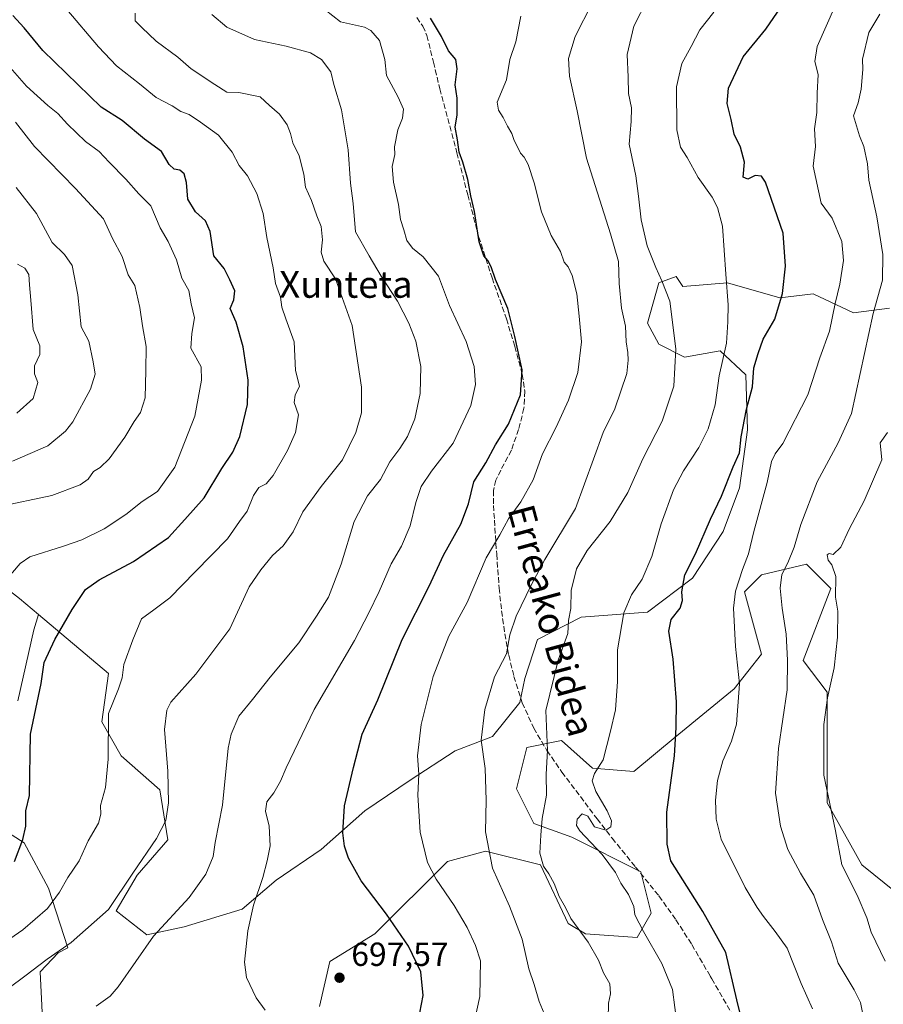
# Model space of a CAD drawing. Units: metres. Extents: x 620727 to 624178, y 4750313 to 4752725.
# Drawn here: x 622520 to 622779, y 4751688 to 4751983 of the extents above; entities that cross this region are included whole.
import ezdxf
from ezdxf.enums import TextEntityAlignment as Align

# ---------------------------------------------------------------- set-up
doc = ezdxf.new("R2010")
doc.units = ezdxf.units.M
doc.header["$MEASUREMENT"] = 0
doc.linetypes.add('DGN Style 3', pattern=[2.307223, 1.648017, -0.659207])
for name, color, linetype, lineweight in [('Arbolado forestal CxS', 92, 'Continuous', 0), ('Curva de nivel maestra', 30, 'Continuous', 30), ('Curva de nivel normal', 30, 'Continuous', 0), ('Matorral CxS', 135, 'Continuous', 0), ('Pastizal CxS', 92, 'Continuous', 0), ('Punto de cota en terreno', 7, 'Continuous', 0), ('Rótulo de punto de cota en terreno', 7, 'Continuous', 0), ('Senda', 7, 'DGN Style 3', 0), ('Texto cartográfico', 7, 'Continuous', 0)]:
    doc.layers.add(name, color=color, linetype=linetype, lineweight=lineweight)
doc.styles.add('Style-Arial', font='txt')

# ---------------------------------------------------------------- blocks, each defined once
blk = doc.blocks.new('*U7')
at = {"layer": 'Arbolado forestal CxS', "color": 92, "linetype": 'Continuous', "lineweight": 0}
blk.add_polyline3d([(622781.0347, 4751896.6281, 736.1138), (622770.2429, 4751895.3061, 731.7178), (622758.1491, 4751900.9663, 727.596), (622748.1871, 4751899.7825, 724.7633), (622732.5109, 4751904.2637, 719.7715), (622719.0731, 4751903.1439, 716.062), (622717.1127, 4751906.1955, 715.7708), (622711.8809, 4751904.2337, 714.1886), (622708.4951, 4751892.1432, 712.4093), (622711.8803, 4751885.8559, 713.2084), (622719.6185, 4751881.9867, 715.5634), (622730.2583, 4751883.9211, 719.1834), (622737.9961, 4751876.6665, 723.4019), (622738.4793, 4751860.2231, 724.9161), (622736.0607, 4751842.813, 726.0979), (622731.2241, 4751829.7552, 726.4398), (622722.0349, 4751815.7299, 725.289), (622708.4929, 4751805.5741, 721.4706), (622688.6643, 4751804.1235, 715.6587), (622675.6063, 4751797.3529, 712.3131), (622671.7369, 4751785.7459, 711.7819), (622670.2859, 4751778.4915, 712.0008), (622662.0639, 4751768.3355, 710.5321), (622650.9405, 4751763.9831, 707.6893), (622637.3987, 4751755.2781, 703.8331), (622623.8569, 4751746.0893, 701.1226), (622610.7987, 4751734.4825, 698.3689), (622597.2569, 4751725.2937, 695.3991), (622587.1005, 4751716.5887, 693.9505), (622569.6899, 4751711.2689, 690.7662), (622558.5665, 4751708.8509, 688.7075), (622549.3777, 4751716.1057, 684.5928), (622555.6651, 4751726.7451, 684.7519), (622564.8541, 4751737.3849, 685.4993), (622562.4365, 4751752.3773, 683.8221), (622550.8295, 4751762.5337, 680.7999), (622545.0265, 4751772.6899, 679.3487), (622547.0681, 4751787.2331, 678.3852), (622526.1345, 4751804.9033, 672.9138), (622520.4461, 4751809.7051, 670.7177)], dxfattribs=at)
blk = doc.blocks.new('5PATER')
at = {"layer": 'Matorral CxS', "linetype": 'Continuous', "lineweight": 0}
h = blk.add_hatch(color=51, dxfattribs=at)
edge = h.paths.add_edge_path()
edge.add_ellipse((0, 0), major_axis=(-0.11, -0.111), ratio=0.999422, start_angle=0, end_angle=360)

msp = doc.modelspace()

# ---------------------------------------------------------------- linework, layer by layer
at = {"layer": 'Arbolado forestal CxS', "color": 92, "linetype": 'Continuous', "lineweight": 0}
for points in [[(622526.1345, 4751804.9033, 672.9138), (622520.4461, 4751809.7051, 670.7177), (622442.6107, 4751870.2499, 646.8554), (622431.0931, 4751889.2499, 641.0949), (622425.9117, 4751911.4561, 632.5137), (622427.8701, 4751923.9339, 632.4203), (622419.5385, 4751936.8991, 631.12), (622408.4295, 4751942.4563, 629.308), (622394.5437, 4751947.0865, 625.3043), (622376.0287, 4751948.0127, 620.2624), (622337.1475, 4751976.7213, 610.8256), (622262.3395, 4752006.3851, 595.5213)], [(622526.1345, 4751804.9033, 672.9138), (622520.4461, 4751809.7051, 670.7177), (622442.6107, 4751870.2499, 646.8554), (622431.0931, 4751889.2499, 641.0949), (622425.9117, 4751911.4561, 632.5137), (622427.8701, 4751923.9339, 632.4203), (622419.5385, 4751936.8991, 631.12), (622408.4295, 4751942.4563, 629.308), (622394.5437, 4751947.0865, 625.3043), (622376.0287, 4751948.0127, 620.2624), (622337.1475, 4751976.7213, 610.8256), (622262.3395, 4752006.3851, 595.5213)], [(622526.1345, 4751804.9033, 672.9138), (622547.0681, 4751787.2331, 678.3852), (622545.0265, 4751772.6899, 679.3487), (622550.8295, 4751762.5337, 680.7999), (622562.4365, 4751752.3773, 683.8221), (622564.8541, 4751737.3849, 685.4993), (622555.6651, 4751726.7451, 684.7519), (622549.3777, 4751716.1057, 684.5928), (622558.5665, 4751708.8509, 688.7075), (622569.6899, 4751711.2689, 690.7662), (622587.1005, 4751716.5887, 693.9505), (622597.2569, 4751725.2937, 695.3991), (622610.7987, 4751734.4825, 698.3689), (622623.8569, 4751746.0893, 701.1226), (622637.3987, 4751755.2781, 703.8331), (622650.9405, 4751763.9831, 707.6893), (622662.0639, 4751768.3355, 710.5321), (622670.2859, 4751778.4915, 712.0008), (622671.7369, 4751785.7459, 711.7819), (622675.6063, 4751797.3529, 712.3131), (622688.6643, 4751804.1235, 715.6587), (622708.4929, 4751805.5741, 721.4706), (622722.0349, 4751815.7299, 725.289), (622731.2241, 4751829.7552, 726.4398), (622736.0607, 4751842.813, 726.0979), (622738.4793, 4751860.2231, 724.9161), (622737.9961, 4751876.6665, 723.4019), (622730.2583, 4751883.9211, 719.1834), (622719.6185, 4751881.9867, 715.5634), (622711.8803, 4751885.8559, 713.2084), (622708.4951, 4751892.1432, 712.4093), (622711.8809, 4751904.2337, 714.1886), (622717.1127, 4751906.1955, 715.7708), (622719.0731, 4751903.1439, 716.062), (622732.5109, 4751904.2637, 719.7715), (622748.1871, 4751899.7825, 724.7633), (622758.1491, 4751900.9663, 727.596), (622770.2429, 4751895.3061, 731.7178), (622781.0347, 4751896.6281, 736.1138)], [(622610.2991, 4751687.4261, 696.5088), (622613.4023, 4751700.8821, 697.1342), (622626.8505, 4751709.1629, 698.9876), (622648.5751, 4751730.8985, 706.2251), (622659.9541, 4751734.0043, 709.5783), (622676.5049, 4751729.8629, 714.5431), (622684.7805, 4751712.2671, 714.5869), (622689.9523, 4751709.1619, 715.1905), (622705.4693, 4751708.1269, 719.132), (622709.6075, 4751715.3717, 721.3203), (622706.5037, 4751727.7927, 722.0654), (622685.8151, 4751738.1439, 718.192), (622674.4363, 4751742.2841, 713.6517), (622669.2645, 4751752.6351, 711.8976), (622672.3679, 4751765.0561, 713.1362), (622682.7129, 4751767.1259, 715.914), (622692.0227, 4751758.8459, 718.7805), (622704.4357, 4751757.8105, 721.695), (622716.8499, 4751768.1605, 724.6189), (622734.4349, 4751782.6521, 729.1637), (622742.7113, 4751793.0017, 732.22), (622737.5399, 4751811.6339, 730.2313), (622742.7119, 4751816.8087, 732.0591), (622756.1599, 4751819.9147, 736.702), (622763.4007, 4751812.6685, 739.1364), (622755.1183, 4751791.0577, 736.326), (622762.3659, 4751781.6167, 739.3984), (622762.3653, 4751748.4937, 739.7834), (622772.7089, 4751729.8617, 742.0075), (622783.0535, 4751721.5817, 744.5044)], [(622610.2991, 4751687.4261, 696.5088), (622613.4023, 4751700.8821, 697.1342), (622626.8505, 4751709.1629, 698.9876), (622648.5751, 4751730.8985, 706.2251), (622659.9541, 4751734.0043, 709.5783), (622676.5049, 4751729.8629, 714.5431), (622684.7805, 4751712.2671, 714.5869), (622689.9523, 4751709.1619, 715.1905), (622705.4693, 4751708.1269, 719.132), (622709.6075, 4751715.3717, 721.3203), (622706.5037, 4751727.7927, 722.0654), (622685.8151, 4751738.1439, 718.192), (622674.4363, 4751742.2841, 713.6517), (622669.2645, 4751752.6351, 711.8976), (622672.3679, 4751765.0561, 713.1362), (622682.7129, 4751767.1259, 715.914), (622692.0227, 4751758.8459, 718.7805), (622704.4357, 4751757.8105, 721.695), (622716.8499, 4751768.1605, 724.6189), (622734.4349, 4751782.6521, 729.1637), (622742.7113, 4751793.0017, 732.22), (622737.5399, 4751811.6339, 730.2313), (622742.7119, 4751816.8087, 732.0591), (622756.1599, 4751819.9147, 736.702), (622763.4007, 4751812.6685, 739.1364), (622755.1183, 4751791.0577, 736.326), (622762.3659, 4751781.6167, 739.3984), (622762.3653, 4751748.4937, 739.7834), (622772.7089, 4751729.8617, 742.0075), (622783.0535, 4751721.5817, 744.5044)], [(622520.4461, 4751809.7051, 670.7177), (622526.1345, 4751804.9033, 672.9138), (622524.7147, 4751800.2569, 673.2309), (622519.8781, 4751778.9775, 673.5305)], [(622526.1345, 4751804.9033, 672.9138), (622524.7147, 4751800.2569, 673.2309), (622519.8781, 4751778.9775, 673.5305)], [(622507.3029, 4751745.6073, 670.9672), (622521.8113, 4751736.4181, 674.6526), (622529.0657, 4751722.8765, 677.923), (622534.8685, 4751704.9823, 684.302), (622531.9667, 4751703.5315, 684.2349), (622526.5597, 4751697.8069, 684.8973), (622528.5763, 4751657.4105, 689.1926)], [(622507.3029, 4751745.6073, 670.9672), (622521.8113, 4751736.4181, 674.6526), (622529.0657, 4751722.8765, 677.923), (622534.8685, 4751704.9823, 684.302), (622531.9667, 4751703.5315, 684.2349), (622526.5597, 4751697.8069, 684.8973), (622528.5763, 4751657.4105, 689.1926)]]:
    msp.add_polyline3d(points, dxfattribs=at)
at = {"layer": 'Curva de nivel maestra', "color": 30, "linetype": 'Continuous', "lineweight": 30, "flags": 128}
for points, elevation in [([(622736.9, 4751682.8901), (622735.25, 4751689.4001), (622731.99, 4751703.5801), (622725.1, 4751715.9001), (622715.51, 4751731.0701), (622714.38, 4751736.0301), (622714.26, 4751745.6401), (622716.57, 4751762.5601), (622717.06, 4751771.0701), (622717.2, 4751778.6901), (622716.2, 4751791.5301), (622714.87, 4751799.9301), (622715.65, 4751803.3801), (622718.33, 4751806.7401), (622719.02, 4751809.0601), (622718.78, 4751811.7201), (622719.73, 4751816.8001), (622722.92, 4751823.0101), (622727.43, 4751833.4701), (622730.65, 4751840.3301), (622734.19, 4751849.1001), (622736.11, 4751853.3301), (622736.57, 4751858.0701), (622738.15, 4751866.4001), (622739.97, 4751873.0701), (622740.36, 4751878.7401), (622741.68, 4751883.0701), (622743.14, 4751887.4001), (622746.62, 4751893.4001), (622748.93, 4751901.0701), (622749.85, 4751909.2801), (622749.2, 4751919.1101), (622743.91, 4751934.4001), (622742.68, 4751936.2001), (622740.75, 4751936.4301), (622738.58, 4751935.3001), (622737.14, 4751935.9601), (622737.54, 4751940.3701), (622736.41, 4751944.9001), (622734.48, 4751948.7601), (622733.58, 4751953.2401), (622732.34, 4751958.0401), (622732.79, 4751962.5701), (622737.16, 4751972.0101), (622744.01, 4751980.2601), (622748.58, 4751986.9701)], 725), ([(622518.86, 4751730.9101), (622521.42, 4751737.5001), (622522.26, 4751741.4101), (622522.26, 4751746.0901), (622523.42, 4751750.6501), (622523.74, 4751769.0701), (622526.89, 4751784.2301), (622527.81, 4751790.4801), (622531, 4751797.4201), (622536.16, 4751806.3801), (622540.18, 4751812.3301), (622544.23, 4751815.3101), (622554.58, 4751820.7601), (622565.03, 4751827.9801), (622569.92, 4751833.3301), (622575.72, 4751839.8601), (622580.98, 4751848.6701), (622584.31, 4751853.5001), (622586.41, 4751858.2301), (622588.68, 4751867.7701), (622588.85, 4751875.1301), (622587.39, 4751885.1101), (622585.32, 4751892.4801), (622583.46, 4751896.5401), (622584.64, 4751899.1601), (622584.88, 4751901.8501), (622583.42, 4751905.1401), (622581.74, 4751908.5601), (622578.65, 4751912.3601), (622577.53, 4751919.6701), (622576.15, 4751922.8601), (622573.11, 4751925.5301), (622570.81, 4751929.3101), (622570.38, 4751934.3601), (622569.74, 4751936.9201), (622568.46, 4751938.0001), (622566.7, 4751938.3601), (622565.23, 4751939.7601), (622562.94, 4751943.6401), (622557.83, 4751947.3201), (622551.13, 4751952.8601), (622544.84, 4751956.9201), (622527.4, 4751973.9201), (622521.78, 4751980.6401), (622518.42, 4751984.3901)], 675), ([(622639.78, 4751682.9701), (622641.34, 4751690.7501), (622640.62, 4751697.7801), (622636.92, 4751705.5001), (622630.36, 4751715.1001), (622622.73, 4751725.0801), (622618.93, 4751731.8701), (622617.79, 4751735.5101), (622617.27, 4751739.4101), (622617.76, 4751747.5401), (622620.48, 4751759.0401), (622623.06, 4751769.0301), (622627.71, 4751779.3001), (622635, 4751797.4201), (622643.15, 4751813.3801), (622647.39, 4751822.6201), (622652.65, 4751831.9501), (622654.93, 4751838.0501), (622656.48, 4751844.6801), (622660.12, 4751850.3001), (622662.97, 4751855.6801), (622666.9, 4751861.9201), (622670.46, 4751870.7301), (622670.94, 4751878.1501), (622668.76, 4751888.2201), (622666.72, 4751896.5701), (622662.95, 4751905.2201), (622661.72, 4751909.0101), (622660.7, 4751910.9701), (622659.46, 4751912.3601), (622658.08, 4751916.5701), (622656.72, 4751925.6201), (622655.58, 4751930.3401), (622654.71, 4751935.2201), (622653.21, 4751940.4001), (622652.06, 4751943.4001), (622651.64, 4751947.0601), (622650.93, 4751950.8801), (622651.46, 4751954.6201), (622651.46, 4751959.6401), (622650.88, 4751963.5801), (622651.55, 4751968.4001), (622651.11, 4751971.1301), (622648.87, 4751973.7601), (622646.86, 4751978.0701), (622643.52, 4751983.6001)], 700)]:
    msp.add_lwpolyline(points, dxfattribs=dict(at, elevation=elevation))
at = {"layer": 'Curva de nivel normal', "color": 30, "linetype": 'Continuous', "lineweight": 0, "flags": 128}
for points, elevation in [([(622594, 4751686.34), (622591.31, 4751690), (622588.44, 4751696.07), (622587.83, 4751700.74), (622588.8, 4751710.07), (622590.48, 4751717.74), (622593.34, 4751726.07), (622594.56, 4751731.07), (622595.51, 4751735.54), (622595.21, 4751741.5), (622594.13, 4751745.96), (622594.54, 4751748.73), (622596.55, 4751751.49), (622598.59, 4751754.98), (622600.27, 4751758.92), (622608.69, 4751776.4), (622620.71, 4751797.07), (622625.01, 4751805.4), (622628.13, 4751811.74), (622631.69, 4751820.07), (622634.86, 4751825.4), (622637.43, 4751831.4), (622639.12, 4751838.45), (622640.74, 4751843.24), (622643.83, 4751847.82), (622650.29, 4751856.2), (622655.61, 4751867.47), (622657, 4751873.77), (622656.61, 4751879.23), (622654.2, 4751886.67), (622649.25, 4751897.47), (622645.87, 4751906.26), (622641.33, 4751912.02), (622638.15, 4751914.61), (622636.44, 4751916.93), (622635.54, 4751920.09), (622634.51, 4751923.26), (622633.91, 4751927.74), (622632.4, 4751934.4), (622632.01, 4751939.07), (622632.88, 4751942.72), (622632.74, 4751945), (622633.72, 4751950.1), (622635.16, 4751953.64), (622635.44, 4751956.26), (622633.88, 4751959.92), (622630.37, 4751966.35), (622629.84, 4751971.21), (622628.27, 4751976.83), (622625.69, 4751979.85), (622623.75, 4751980.85), (622616.59, 4751982.49), (622607.38, 4751989.74)], 695), ([(622696.7, 4751683.74), (622696.79, 4751688.4), (622697.41, 4751691.25), (622697.19, 4751694.19), (622695.32, 4751697.56), (622693.83, 4751701.3), (622690.76, 4751706.66), (622685.59, 4751713.75), (622683.94, 4751717.1), (622682.03, 4751720.41), (622680.52, 4751724.23), (622678.95, 4751727.21), (622677.35, 4751729.47), (622676.28, 4751733.4), (622676.55, 4751738.74), (622676.97, 4751743.74), (622678.3, 4751750.74), (622678.17, 4751757.07), (622678.6, 4751764.09), (622678.04, 4751776.16), (622681.72, 4751791.2), (622684.61, 4751799.18), (622684.9, 4751803.06), (622685.55, 4751806.7), (622685.68, 4751812.07), (622687.22, 4751818.52), (622690.44, 4751824.07), (622697.32, 4751832.74), (622702.66, 4751841.44), (622707.11, 4751851.56), (622712.9, 4751862.82), (622716.38, 4751873.25), (622716.97, 4751884.45), (622715.22, 4751898.72), (622712.83, 4751904.86), (622711, 4751908.85), (622708.38, 4751915.35), (622706.65, 4751923.14), (622705.87, 4751930.24), (622705.02, 4751936.34), (622703.01, 4751945.82), (622703.58, 4751952.58), (622703.72, 4751956.67), (622702.84, 4751960.99), (622702.77, 4751965.93), (622702.38, 4751972.63), (622704.44, 4751981.14), (622708.49, 4751989.29)], 715), ([(622678.57, 4751682.94), (622676.08, 4751688.92), (622674.54, 4751694.02), (622672.99, 4751698.7), (622670.98, 4751707.62), (622667.22, 4751717.52), (622662.11, 4751728.91), (622660.04, 4751739.77), (622660.21, 4751749.24), (622659.85, 4751758.74), (622658.7, 4751767.24), (622659.8, 4751776.4), (622662.7, 4751786.24), (622666.24, 4751793.07), (622667.27, 4751798.74), (622669.14, 4751804.39), (622673.69, 4751813.67), (622677.76, 4751821.35), (622687, 4751836.6), (622692.3, 4751851.46), (622695.25, 4751859.41), (622698.77, 4751866.49), (622702.35, 4751877.07), (622702.75, 4751881.11), (622702.61, 4751883.43), (622702.08, 4751886.6), (622701.97, 4751891.26), (622700.77, 4751896.62), (622699.99, 4751904.04), (622699.86, 4751910.65), (622697.42, 4751918.95), (622690.23, 4751941.64), (622687.42, 4751955.76), (622685.14, 4751966.18), (622684.87, 4751971.46), (622686.88, 4751978.08), (622691.98, 4751988.07)], 710), ([(622757.98, 4751686.77), (622754.52, 4751694.35), (622750.39, 4751704.88), (622746.78, 4751709.94), (622743.23, 4751714.38), (622741.4, 4751717.05), (622737.8, 4751723.07), (622730.61, 4751737.6), (622729.11, 4751743.6), (622728.9, 4751749.26), (622729.49, 4751755.1), (622731.13, 4751761.07), (622733.66, 4751766.89), (622735.2, 4751772.01), (622736.09, 4751784.07), (622734.83, 4751795.32), (622734.26, 4751806.74), (622734.91, 4751811.91), (622736.97, 4751818.38), (622738.79, 4751823.07), (622740.32, 4751829.74), (622744.38, 4751844.4), (622745.7, 4751850.74), (622746.76, 4751853.07), (622749.03, 4751856.07), (622756.51, 4751870.72), (622760.17, 4751881.82), (622763, 4751889.74), (622764.78, 4751898.07), (622766.12, 4751903.88), (622767.22, 4751910.99), (622766.7, 4751916.64), (622763.79, 4751923.66), (622760.58, 4751928.14), (622758.15, 4751939.17), (622758.8, 4751945.08), (622758.55, 4751950.4), (622759.24, 4751955.32), (622759.32, 4751961.07), (622759.6, 4751966.71), (622758.66, 4751970.62), (622759.32, 4751975.04), (622764.7, 4751987.24)], 730), ([(622509.58, 4751702.31), (622521.39, 4751710.42), (622528.81, 4751716.8), (622532.39, 4751721.65), (622534.91, 4751726.08), (622538.26, 4751731.04), (622540.99, 4751737.02), (622544.08, 4751742.4), (622544.8, 4751745.07), (622544.71, 4751747.68), (622546.12, 4751753), (622546.97, 4751761.54), (622547.06, 4751775.23), (622550.07, 4751782.65), (622551.2, 4751785.95), (622551.64, 4751789.94), (622554.31, 4751797.27), (622556.91, 4751803.56), (622560.66, 4751806.3), (622565.48, 4751809.9), (622573.01, 4751817.7), (622582.75, 4751827.57), (622586.27, 4751832.73), (622588.62, 4751835.88), (622590.5, 4751840.5), (622592.13, 4751842.91), (622594.29, 4751844.02), (622596.34, 4751846.56), (622600.73, 4751854.07), (622603.11, 4751859.4), (622604.01, 4751864.68), (622602.72, 4751868.44), (622602.96, 4751870.64), (622604.29, 4751873.3), (622603.12, 4751878.03), (622602.69, 4751886.58), (622600.19, 4751893.5), (622598.98, 4751897.01), (622598.6, 4751899.93), (622597.06, 4751904.03), (622596.43, 4751908.79), (622594.54, 4751917.84), (622593.44, 4751925), (622591.47, 4751931.05), (622588.66, 4751936.32), (622586.21, 4751939.38), (622584.1, 4751943.37), (622580.04, 4751948.54), (622574.65, 4751952.39), (622571.18, 4751954.7), (622568.7, 4751955.59), (622566.13, 4751957.32), (622561.32, 4751959.8), (622556.35, 4751963.92), (622549.46, 4751969.29), (622544.08, 4751975), (622534.62, 4751986.15)], 680), ([(622555.1, 4751985.02), (622555.06, 4751982.76), (622557.03, 4751980.72), (622561.34, 4751976.65), (622567.81, 4751971.92), (622571.87, 4751968.43), (622578.93, 4751963.69), (622582.46, 4751961.35), (622586.13, 4751961.29), (622592.46, 4751959.95), (622595.28, 4751957.43), (622598.26, 4751954.75), (622600.61, 4751951.57), (622601.63, 4751949), (622602.26, 4751946.22), (622604.18, 4751942.34), (622605.55, 4751936.86), (622606.07, 4751932.94), (622607.86, 4751928.88), (622609.44, 4751924.36), (622610.79, 4751921.14), (622611.21, 4751917.14), (622610.72, 4751913.4), (622611.52, 4751910.76), (622615.04, 4751905.46), (622620.02, 4751891.51), (622622.84, 4751873), (622622.86, 4751865.35), (622621.14, 4751859.43), (622617.19, 4751851.27), (622610.78, 4751843.28), (622605.25, 4751835.66), (622602.37, 4751829.68), (622599.35, 4751825.46), (622596.18, 4751822.54), (622592.68, 4751818.29), (622589.16, 4751813.14), (622583.39, 4751800.6), (622573.25, 4751787.04), (622565.7, 4751778.57), (622564.49, 4751776.21), (622563.8, 4751770.43), (622564.84, 4751757.94), (622564.99, 4751748.4), (622564.26, 4751743.15), (622561.47, 4751737.74), (622554.35, 4751727.35), (622547.1, 4751716.53), (622535.91, 4751706.58), (622528.65, 4751701.63), (622522.01, 4751696.54), (622512.9, 4751689.84)], 685), ([(622543.34, 4751687.56), (622547.6, 4751690.52), (622549.91, 4751693.36), (622560.58, 4751708.47), (622571.23, 4751720.12), (622576.22, 4751727.05), (622578.42, 4751732.4), (622578.97, 4751736.58), (622581.22, 4751747.75), (622582.91, 4751764.84), (622583.77, 4751769.01), (622586.1, 4751774.38), (622590.24, 4751779.4), (622595.45, 4751786.07), (622604.1, 4751796.4), (622609.4, 4751804.4), (622612.94, 4751810.1), (622616.74, 4751820.01), (622620.61, 4751832.7), (622624.62, 4751840.47), (622628.52, 4751845.38), (622631.36, 4751850.67), (622634.35, 4751854.61), (622636.63, 4751858.19), (622638.8, 4751863.53), (622640.4, 4751871.07), (622640.62, 4751879.14), (622639.08, 4751886.83), (622637.06, 4751892.22), (622633.62, 4751898.77), (622628.73, 4751906.22), (622625.11, 4751912.36), (622621.04, 4751919.58), (622620.38, 4751928.07), (622619.55, 4751934.17), (622618.85, 4751944.14), (622616.88, 4751956.08), (622614.6, 4751963.73), (622613.65, 4751967.44), (622610.87, 4751971.22), (622607.58, 4751973.19), (622600.25, 4751975.22), (622590.77, 4751977.13), (622582.54, 4751980.85), (622578.04, 4751984.67)], 690), ([(622656.66, 4751683.15), (622658.28, 4751690.4), (622658.51, 4751701.08), (622657.01, 4751705.74), (622654.49, 4751711.07), (622650.61, 4751717.68), (622645.18, 4751725.56), (622642.65, 4751730.57), (622640.44, 4751739.63), (622639.77, 4751750.74), (622639.98, 4751757.04), (622639.67, 4751762.55), (622640.68, 4751771.9), (622644.28, 4751786.33), (622649.01, 4751798.4), (622654.53, 4751808.52), (622660.22, 4751821.81), (622664.25, 4751828.79), (622666.91, 4751833.58), (622670.6, 4751838.63), (622674.31, 4751845.25), (622677.07, 4751853), (622681.2, 4751861.05), (622684.85, 4751869.07), (622687.6, 4751877.4), (622688.72, 4751886.62), (622688.06, 4751894.28), (622687.39, 4751900.96), (622685.96, 4751906.44), (622684.74, 4751909.02), (622683.59, 4751910.42), (622682.47, 4751913.63), (622679.68, 4751918.49), (622676.76, 4751925.51), (622674.6, 4751934.26), (622672.76, 4751939.73), (622671.57, 4751941.93), (622670.47, 4751943.1), (622669.6, 4751944.99), (622668.53, 4751946.9), (622667.92, 4751949.02), (622666.61, 4751951.17), (622665.33, 4751953.82), (622663.84, 4751956.02), (622663.45, 4751958.36), (622666.29, 4751965.13), (622667.33, 4751971.15), (622669.05, 4751976.47), (622670.54, 4751984.16)], 705), ([(622718.11, 4751676.3), (622716.03, 4751692.52), (622712.85, 4751700.3), (622707.29, 4751709.94), (622704.77, 4751714.91), (622704.38, 4751717.4), (622702.8, 4751720.99), (622700.48, 4751724.42), (622698.96, 4751727.54), (622694.9, 4751732.92), (622688.2, 4751740.06), (622687.27, 4751741.65), (622687.42, 4751743.58), (622688.99, 4751745.15), (622690.68, 4751744.5), (622692.63, 4751741.26), (622696.03, 4751740.22), (622697.56, 4751741.21), (622697.71, 4751743.07), (622696.41, 4751746.02), (622693.01, 4751751.89), (622691.9, 4751755.02), (622692.64, 4751757.22), (622695.28, 4751761.34), (622697.45, 4751769.96), (622698.9, 4751776.34), (622699.57, 4751784.85), (622699.5, 4751794.25), (622701.46, 4751805.34), (622703.74, 4751810.73), (622706.94, 4751815.43), (622709.8, 4751822.21), (622712.58, 4751832.05), (622716.35, 4751842.19), (622719.29, 4751847.92), (622723.91, 4751854.9), (622726.67, 4751860.49), (622728.76, 4751867.72), (622729.94, 4751876.4), (622732.15, 4751886.18), (622732.56, 4751892.62), (622732.7, 4751897.71), (622731.97, 4751906.85), (622731.03, 4751921.2), (622729.47, 4751926.86), (622727.86, 4751929.91), (622723.67, 4751935.83), (622720.37, 4751941.86), (622718.38, 4751944.87), (622717.31, 4751950.08), (622717.23, 4751962.99), (622718.83, 4751970.02), (622721.56, 4751975.07), (622724.22, 4751980.11), (622728.36, 4751985.38)], 720), ([(622773.06, 4751685.14), (622772.32, 4751688.67), (622770.45, 4751692.39), (622765.68, 4751700.36), (622763.6, 4751706.76), (622760.98, 4751713.45), (622758.31, 4751720.77), (622754.3, 4751727.35), (622750.6, 4751734.48), (622748.33, 4751741.5), (622746.88, 4751751.36), (622747.71, 4751764.74), (622750.4, 4751782.35), (622750.46, 4751791.2), (622750.07, 4751799.02), (622748.83, 4751806.74), (622748.25, 4751812.74), (622748.78, 4751816.89), (622750.58, 4751820.36), (622752.48, 4751825.09), (622754.44, 4751831.86), (622759.29, 4751844.6), (622765.65, 4751856.31), (622769.61, 4751865.15), (622776.09, 4751895.07), (622778.89, 4751905.02), (622778.96, 4751912.78), (622777.24, 4751924.06), (622774.82, 4751934.98), (622774.4, 4751939.89), (622773.29, 4751945.11), (622771.98, 4751948.34), (622770.23, 4751954.26), (622771.59, 4751958.15), (622772.56, 4751962.24), (622772.97, 4751968.14), (622772.88, 4751971.28), (622774.86, 4751979.28), (622778.13, 4751984.74)], 735), ([(622513.3, 4751973.56), (622522.5, 4751963.16), (622528.85, 4751957.44), (622531.9, 4751955.03), (622534.76, 4751951.78), (622540.14, 4751946.62), (622544.25, 4751943.66), (622547.27, 4751940.42), (622552.24, 4751935.36), (622556.14, 4751930.96), (622559.77, 4751927.35), (622562.53, 4751920.71), (622564.97, 4751916.68), (622567.42, 4751911.14), (622569.04, 4751905.67), (622571.13, 4751901.95), (622571.78, 4751897.93), (622572.8, 4751893.76), (622571.99, 4751889.06), (622571.72, 4751884.71), (622574.82, 4751879.07), (622574.96, 4751875.11), (622572.96, 4751864.3), (622566.96, 4751849.01), (622561.74, 4751841.76), (622557.1, 4751838.7), (622552.22, 4751834.82), (622545.79, 4751830.58), (622539.1, 4751827.26), (622533.58, 4751825.4), (622523.51, 4751822.16), (622520.57, 4751820.15), (622516.63, 4751815.43)], 670), ([(622519.2, 4751952.4), (622524.91, 4751945.07), (622537.18, 4751932.5), (622545.53, 4751923.42), (622548.31, 4751917.59), (622551.12, 4751912.17), (622552.94, 4751906.69), (622554.92, 4751903.41), (622556.48, 4751896.86), (622557.24, 4751891.37), (622558.39, 4751885.21), (622558.2, 4751878.02), (622558.01, 4751869.81), (622556.68, 4751865.36), (622554.74, 4751862.66), (622551.95, 4751857.97), (622547.25, 4751851.51), (622544.58, 4751848.95), (622542.62, 4751847.75), (622540.95, 4751845.44), (622538.61, 4751843.72), (622530.06, 4751840.54), (622513.95, 4751837.11)], 665), ([(622518.28, 4751850.84), (622528.93, 4751855.4), (622534.18, 4751859.79), (622536.42, 4751862.64), (622541.71, 4751872.43), (622543.08, 4751876.88), (622542.49, 4751880.58), (622541.13, 4751886.79), (622538.89, 4751891.07), (622537.88, 4751900.63), (622536.22, 4751909.45), (622533.92, 4751912.74), (622530.19, 4751916.35), (622525.54, 4751925.04), (622519.38, 4751932.84)], 660), ([(622519.85, 4751909.85), (622521.98, 4751908.64), (622523.24, 4751906.77), (622523.36, 4751903.7), (622523.81, 4751899.06), (622524.49, 4751890.29), (622526.49, 4751885.4), (622526.54, 4751882.74), (622524.92, 4751879.38), (622524.89, 4751876.96), (622525.93, 4751874.44), (622524.48, 4751869.64), (622519.64, 4751865.16)], 655), ([(622779.73, 4751701.05), (622775.53, 4751709.68), (622774.23, 4751714.04), (622771.3, 4751720.8), (622766.73, 4751729.88), (622764.83, 4751740.04), (622761.38, 4751756.74), (622761.34, 4751771.95), (622762.46, 4751779.87), (622764.48, 4751788.9), (622765.48, 4751798.06), (622765.53, 4751805.9), (622764.85, 4751810.07), (622764.9, 4751816.25), (622763.74, 4751819.78), (622762.62, 4751821.16), (622762.38, 4751822.75), (622762.9, 4751823.11), (622764.15, 4751822.85), (622766.46, 4751825.01), (622768.94, 4751830.42), (622773.42, 4751838.94), (622778.74, 4751851.23), (622778.23, 4751856.27), (622780.36, 4751859.39)], 740)]:
    msp.add_lwpolyline(points, dxfattribs=dict(at, elevation=elevation))
at = {"layer": 'Pastizal CxS', "color": 92, "linetype": 'Continuous', "lineweight": 0}
for points in [[(622519.8781, 4751778.9775, 673.5305), (622524.7147, 4751800.2569, 673.2309), (622526.1345, 4751804.9033, 672.9138), (622547.0681, 4751787.2331, 678.3852), (622545.0265, 4751772.6899, 679.3487), (622550.8295, 4751762.5337, 680.7999), (622562.4365, 4751752.3773, 683.8221), (622564.8541, 4751737.3849, 685.4993), (622555.6651, 4751726.7451, 684.7519), (622549.3777, 4751716.1057, 684.5928), (622558.5665, 4751708.8509, 688.7075), (622569.6899, 4751711.2689, 690.7662), (622587.1005, 4751716.5887, 693.9505), (622597.2569, 4751725.2937, 695.3991), (622610.7987, 4751734.4825, 698.3689), (622623.8569, 4751746.0893, 701.1226), (622637.3987, 4751755.2781, 703.8331), (622650.9405, 4751763.9831, 707.6893), (622662.0639, 4751768.3355, 710.5321), (622670.2859, 4751778.4915, 712.0008), (622671.7369, 4751785.7459, 711.7819), (622675.6063, 4751797.3529, 712.3131), (622688.6643, 4751804.1235, 715.6587), (622708.4929, 4751805.5741, 721.4706), (622722.0349, 4751815.7299, 725.289), (622731.2241, 4751829.7552, 726.4398), (622736.0607, 4751842.813, 726.0979), (622738.4793, 4751860.2231, 724.9161), (622737.9961, 4751876.6665, 723.4019), (622730.2583, 4751883.9211, 719.1834), (622719.6185, 4751881.9867, 715.5634), (622711.8803, 4751885.8559, 713.2084), (622708.4951, 4751892.1432, 712.4093), (622711.8809, 4751904.2337, 714.1886), (622717.1127, 4751906.1955, 715.7708), (622719.0731, 4751903.1439, 716.062), (622732.5109, 4751904.2637, 719.7715), (622748.1871, 4751899.7825, 724.7633), (622758.1491, 4751900.9663, 727.596), (622770.2429, 4751895.3061, 731.7178), (622781.0347, 4751896.6281, 736.1138)], [(622526.1345, 4751804.9033, 672.9138), (622547.0681, 4751787.2331, 678.3852), (622545.0265, 4751772.6899, 679.3487), (622550.8295, 4751762.5337, 680.7999), (622562.4365, 4751752.3773, 683.8221), (622564.8541, 4751737.3849, 685.4993), (622555.6651, 4751726.7451, 684.7519), (622549.3777, 4751716.1057, 684.5928), (622558.5665, 4751708.8509, 688.7075), (622569.6899, 4751711.2689, 690.7662), (622587.1005, 4751716.5887, 693.9505), (622597.2569, 4751725.2937, 695.3991), (622610.7987, 4751734.4825, 698.3689), (622623.8569, 4751746.0893, 701.1226), (622637.3987, 4751755.2781, 703.8331), (622650.9405, 4751763.9831, 707.6893), (622662.0639, 4751768.3355, 710.5321), (622670.2859, 4751778.4915, 712.0008), (622671.7369, 4751785.7459, 711.7819), (622675.6063, 4751797.3529, 712.3131), (622688.6643, 4751804.1235, 715.6587), (622708.4929, 4751805.5741, 721.4706), (622722.0349, 4751815.7299, 725.289), (622731.2241, 4751829.7552, 726.4398), (622736.0607, 4751842.813, 726.0979), (622738.4793, 4751860.2231, 724.9161), (622737.9961, 4751876.6665, 723.4019), (622730.2583, 4751883.9211, 719.1834), (622719.6185, 4751881.9867, 715.5634), (622711.8803, 4751885.8559, 713.2084), (622708.4951, 4751892.1432, 712.4093), (622711.8809, 4751904.2337, 714.1886), (622717.1127, 4751906.1955, 715.7708), (622719.0731, 4751903.1439, 716.062), (622732.5109, 4751904.2637, 719.7715), (622748.1871, 4751899.7825, 724.7633), (622758.1491, 4751900.9663, 727.596), (622770.2429, 4751895.3061, 731.7178), (622781.0347, 4751896.6281, 736.1138)], [(622783.0535, 4751721.5817, 744.5044), (622772.7089, 4751729.8617, 742.0075), (622762.3653, 4751748.4937, 739.7834), (622762.3659, 4751781.6167, 739.3984), (622755.1183, 4751791.0577, 736.326), (622763.4007, 4751812.6685, 739.1364), (622756.1599, 4751819.9147, 736.702), (622742.7119, 4751816.8087, 732.0591), (622737.5399, 4751811.6339, 730.2313), (622742.7113, 4751793.0017, 732.22), (622734.4349, 4751782.6521, 729.1637), (622716.8499, 4751768.1605, 724.6189), (622704.4357, 4751757.8105, 721.695), (622692.0227, 4751758.8459, 718.7805), (622682.7129, 4751767.1259, 715.914), (622672.3679, 4751765.0561, 713.1362), (622669.2645, 4751752.6351, 711.8976), (622674.4363, 4751742.2841, 713.6517), (622685.8151, 4751738.1439, 718.192), (622706.5037, 4751727.7927, 722.0654), (622709.6075, 4751715.3717, 721.3203), (622705.4693, 4751708.1269, 719.132), (622689.9523, 4751709.1619, 715.1905), (622684.7805, 4751712.2671, 714.5869), (622676.5049, 4751729.8629, 714.5431), (622659.9541, 4751734.0043, 709.5783), (622648.5751, 4751730.8985, 706.2251), (622626.8505, 4751709.1629, 698.9876), (622613.4023, 4751700.8821, 697.1342), (622610.2991, 4751687.4261, 696.5088)], [(622610.2991, 4751687.4261, 696.5088), (622613.4023, 4751700.8821, 697.1342), (622626.8505, 4751709.1629, 698.9876), (622648.5751, 4751730.8985, 706.2251), (622659.9541, 4751734.0043, 709.5783), (622676.5049, 4751729.8629, 714.5431), (622684.7805, 4751712.2671, 714.5869), (622689.9523, 4751709.1619, 715.1905), (622705.4693, 4751708.1269, 719.132), (622709.6075, 4751715.3717, 721.3203), (622706.5037, 4751727.7927, 722.0654), (622685.8151, 4751738.1439, 718.192), (622674.4363, 4751742.2841, 713.6517), (622669.2645, 4751752.6351, 711.8976), (622672.3679, 4751765.0561, 713.1362), (622682.7129, 4751767.1259, 715.914), (622692.0227, 4751758.8459, 718.7805), (622704.4357, 4751757.8105, 721.695), (622716.8499, 4751768.1605, 724.6189), (622734.4349, 4751782.6521, 729.1637), (622742.7113, 4751793.0017, 732.22), (622737.5399, 4751811.6339, 730.2313), (622742.7119, 4751816.8087, 732.0591), (622756.1599, 4751819.9147, 736.702), (622763.4007, 4751812.6685, 739.1364), (622755.1183, 4751791.0577, 736.326), (622762.3659, 4751781.6167, 739.3984), (622762.3653, 4751748.4937, 739.7834), (622772.7089, 4751729.8617, 742.0075), (622783.0535, 4751721.5817, 744.5044)], [(622526.1345, 4751804.9033, 672.9138), (622524.7147, 4751800.2569, 673.2309), (622519.8781, 4751778.9775, 673.5305)], [(622528.5763, 4751657.4105, 689.1926), (622526.5597, 4751697.8069, 684.8973), (622531.9667, 4751703.5315, 684.2349), (622534.8685, 4751704.9823, 684.302), (622529.0657, 4751722.8765, 677.923), (622521.8113, 4751736.4181, 674.6526), (622507.3029, 4751745.6073, 670.9672)], [(622507.3029, 4751745.6073, 670.9672), (622521.8113, 4751736.4181, 674.6526), (622529.0657, 4751722.8765, 677.923), (622534.8685, 4751704.9823, 684.302), (622531.9667, 4751703.5315, 684.2349), (622526.5597, 4751697.8069, 684.8973), (622528.5763, 4751657.4105, 689.1926)]]:
    msp.add_polyline3d(points, dxfattribs=at)
at = {"layer": 'Senda', "color": 7, "linetype": 'DGN Style 3', "lineweight": 0}
msp.add_polyline3d([(622639.4201, 4751983.7601, 702.5118), (622641.2301, 4751981.1901, 702.4887), (622642.4601, 4751978.3401, 701.5528), (622644.4201, 4751970.3801, 702.4795), (622646.3001, 4751962.4101, 704.0518), (622651.4201, 4751943.2101, 709.2588), (622654.6701, 4751930.6601, 706.7712), (622657.9401, 4751918.1201, 704.5597), (622661.9401, 4751905.7601, 703.0885), (622666.2601, 4751893.4801, 702.8746), (622668.7701, 4751885.2001, 705.027), (622671.0001, 4751876.8401, 704.8606), (622671.7901, 4751871.7601, 706.2653), (622671.5101, 4751866.6601, 706.3176), (622669.9001, 4751860.3301, 706.7478), (622667.7301, 4751854.1201, 706.8447), (622664.5801, 4751848.1501, 707.8247), (622663.1001, 4751845.1601, 707.8466), (622662.3601, 4751842.0201, 708.4661), (622662.3801, 4751837.5801, 710.6254), (622662.6801, 4751833.1301, 708.1108), (622663.3401, 4751822.9501, 711.5893), (622664.0801, 4751812.7801, 713.7317), (622664.8101, 4751805.9301, 716.3319), (622665.7501, 4751799.0801, 716.6514), (622666.9401, 4751792.6501, 715.6383), (622668.5001, 4751786.3401, 716.7629), (622671.0201, 4751778.4601, 718.0394), (622674.4501, 4751770.8601, 719.6649), (622678.4101, 4751764.0901, 721.0186), (622682.8401, 4751757.6701, 718.6867), (622693.4201, 4751743.6801, 724.4735), (622697.9401, 4751737.8301, 725.7551), (622704.9701, 4751729.2101, 727.9089), (622711.9501, 4751720.5501, 729.0064), (622717.0501, 4751713.3901, 731.1399), (622721.8101, 4751705.9601, 730.3042), (622727.3001, 4751696.5401, 728.4072), (622727.7601, 4751695.7601, 728.7744), (622733.6501, 4751685.5401, 734.7972)], dxfattribs=at)

# ---------------------------------------------------------------- block references
at = {"layer": 'Arbolado forestal CxS', "color": 92, "linetype": 'Continuous', "lineweight": 0}
msp.add_blockref('*U7', (0, 0), dxfattribs=at)
at = {"layer": 'Punto de cota en terreno', "color": 7, "linetype": 'Continuous', "lineweight": 0, "xscale": 10, "yscale": 10, "zscale": 10}
msp.add_blockref('5PATER', (622616.26, 4751696.05, 697.57), dxfattribs=at)

# ---------------------------------------------------------------- texts
at = {"layer": 'Rótulo de punto de cota en terreno', "color": 7, "linetype": 'Continuous', "lineweight": 0, "style": 'Style-Arial'}
msp.add_text('697,57', height=7, dxfattribs=at).set_placement((622619.7878, 4751699.5778))
at = {"layer": 'Texto cartográfico', "color": 7, "linetype": 'Continuous', "lineweight": 0, "style": 'Style-Arial'}
msp.add_text('Xunteta', height=8, dxfattribs=at).set_placement((622618.1973, 4751903.7801), align=Align.MIDDLE_CENTER)
msp.add_text('Erreako Bidea', height=8, rotation=285.153607, dxfattribs=at).set_placement((622679.7102, 4751803.1054), align=Align.MIDDLE_CENTER)

doc.saveas('drawing.dxf')
